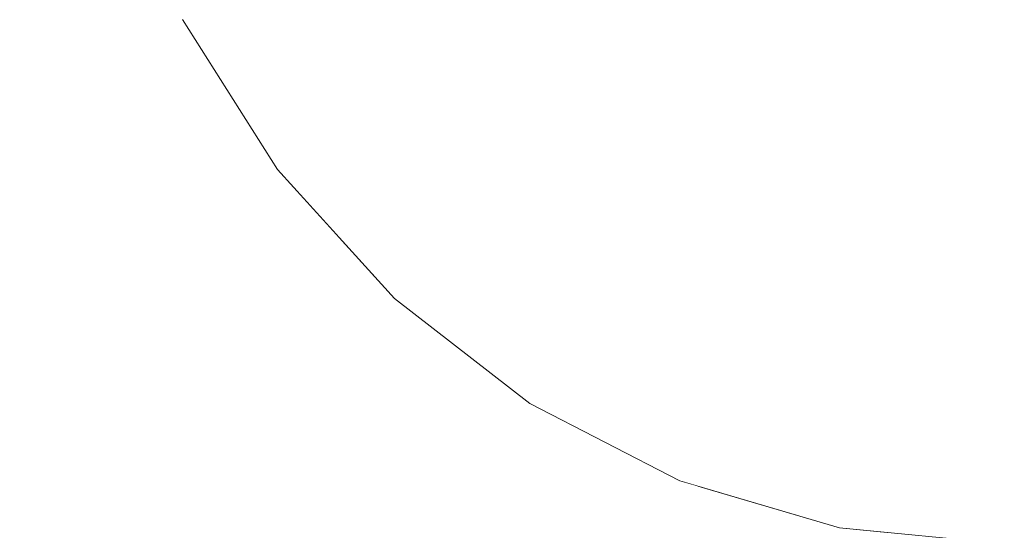
# Model space of a CAD drawing. Units: millimetres. Extents: x -12705 to -2493, y -147 to 2172.
# Drawn here: x -11654 to -11642, y 863 to 868 of the extents above; entities that cross this region are included whole.
import ezdxf

# ---------------------------------------------------------------- set-up
doc = ezdxf.new("R2010")
doc.units = ezdxf.units.MM
doc.header["$MEASUREMENT"] = 0
doc.linetypes.add('Wipeout_Contour', pattern=[1000, 0, -1000])
doc.layers.add('SA - VIIMISTLUS - põrand', color=7, linetype='Continuous')
doc.layers.add('SA - VIIMISTLUS - põrand_Pen_No__2', color=8, linetype='Continuous', lineweight=13)

msp = doc.modelspace()

# ---------------------------------------------------------------- wipeouts: each hides what was drawn before it
at = {"color": 254, "linetype": 'Wipeout_Contour', "lineweight": 0, "ltscale": 58483.534977}
msp.add_wipeout([(-11682.043, 840.31), (-11684.358, 834.368), (-11652.642, 870.645), (-11653.061, 872.373), (-11653.14, 873.369)], dxfattribs=at).dxf.layer = 'SA - VIIMISTLUS - põrand'
at = {"color": 254, "linetype": 'Wipeout_Contour', "lineweight": 0, "ltscale": 46727.499686}
msp.add_wipeout([(-11650.51, 868.457), (-11649.57, 866.743), (-11648.738, 866.743), (-11649.57, 868.457)], dxfattribs=at).dxf.layer = 'SA - VIIMISTLUS - põrand'

# ---------------------------------------------------------------- next in the draw order: wipeouts: each hides what was drawn before it
at = {"color": 254, "linetype": 'Wipeout_Contour', "lineweight": 0, "ltscale": 46723.090266}
msp.add_wipeout([(-11648.738, 866.743), (-11649.57, 866.743), (-11648.411, 865.264), (-11647.713, 865.264)], dxfattribs=at).dxf.layer = 'SA - VIIMISTLUS - põrand'

# ---------------------------------------------------------------- next in the draw order: wipeouts: each hides what was drawn before it
at = {"color": 254, "linetype": 'Wipeout_Contour', "lineweight": 0, "ltscale": 46723.564121}
msp.add_wipeout([(-11649.57, 868.457), (-11648.738, 866.743), (-11647.713, 866.743), (-11648.411, 868.457)], dxfattribs=at).dxf.layer = 'SA - VIIMISTLUS - põrand'

# ---------------------------------------------------------------- next in the draw order: wipeouts: each hides what was drawn before it
at = {"color": 254, "linetype": 'Wipeout_Contour', "lineweight": 0, "ltscale": 46730.557142}
msp.add_wipeout([(-11651.203, 868.457), (-11650.183, 866.743), (-11649.57, 866.743), (-11650.51, 868.457)], dxfattribs=at).dxf.layer = 'SA - VIIMISTLUS - põrand'
at = {"color": 254, "linetype": 'Wipeout_Contour', "lineweight": 0, "ltscale": 46718.871185}
msp.add_wipeout([(-11647.068, 868.457), (-11648.411, 868.457), (-11647.713, 866.743), (-11646.525, 866.743)], dxfattribs=at).dxf.layer = 'SA - VIIMISTLUS - põrand'

# ---------------------------------------------------------------- next in the draw order: wipeouts: each hides what was drawn before it
at = {"color": 254, "linetype": 'Wipeout_Contour', "lineweight": 0, "ltscale": 35046.703599}
msp.add_wipeout([(-11650.685, 866.743), (-11649.346, 865.264), (-11650.558, 866.743)], dxfattribs=at).dxf.layer = 'SA - VIIMISTLUS - põrand'
at = {"color": 254, "linetype": 'Wipeout_Contour', "lineweight": 0, "ltscale": 46719.699069}
msp.add_wipeout([(-11647.713, 866.743), (-11648.738, 866.743), (-11647.713, 865.264), (-11646.852, 865.264)], dxfattribs=at).dxf.layer = 'SA - VIIMISTLUS - põrand'

# ---------------------------------------------------------------- next in the draw order: wipeouts: each hides what was drawn before it
at = {"color": 254, "linetype": 'Wipeout_Contour', "lineweight": 0, "ltscale": 35050.589358}
msp.add_wipeout([(-11651.771, 868.457), (-11650.685, 866.743), (-11651.628, 868.457)], dxfattribs=at).dxf.layer = 'SA - VIIMISTLUS - põrand'
at = {"color": 254, "linetype": 'Wipeout_Contour', "lineweight": 0, "ltscale": 46725.723745}
msp.add_wipeout([(-11649.57, 866.743), (-11650.183, 866.743), (-11648.925, 865.264), (-11648.411, 865.264)], dxfattribs=at).dxf.layer = 'SA - VIIMISTLUS - põrand'
at = {"color": 254, "linetype": 'Wipeout_Contour', "lineweight": 0, "ltscale": 46715.654649}
msp.add_wipeout([(-11647.713, 866.743), (-11646.852, 865.264), (-11645.855, 865.264), (-11646.525, 866.743)], dxfattribs=at).dxf.layer = 'SA - VIIMISTLUS - põrand'

# ---------------------------------------------------------------- next in the draw order: wipeouts: each hides what was drawn before it
at = {"color": 254, "linetype": 'Wipeout_Contour', "lineweight": 0, "ltscale": 35042.173002}
msp.add_wipeout([(-11649.346, 865.264), (-11647.795, 864.064), (-11649.24, 865.264)], dxfattribs=at).dxf.layer = 'SA - VIIMISTLUS - põrand'
at = {"color": 254, "linetype": 'Wipeout_Contour', "lineweight": 0, "ltscale": 46715.257638}
msp.add_wipeout([(-11646.852, 865.264), (-11647.713, 865.264), (-11646.525, 864.064), (-11645.855, 864.064)], dxfattribs=at).dxf.layer = 'SA - VIIMISTLUS - põrand'

# ---------------------------------------------------------------- next in the draw order: wipeouts: each hides what was drawn before it
at = {"color": 254, "linetype": 'Wipeout_Contour', "lineweight": 0, "ltscale": 46727.517733}
msp.add_wipeout([(-11650.558, 866.743), (-11649.24, 865.264), (-11648.925, 865.264), (-11650.183, 866.743)], dxfattribs=at).dxf.layer = 'SA - VIIMISTLUS - põrand'

# ---------------------------------------------------------------- next in the draw order: wipeouts: each hides what was drawn before it
at = {"color": 254, "linetype": 'Wipeout_Contour', "lineweight": 0, "ltscale": 46732.641918}
msp.add_wipeout([(-11651.203, 868.457), (-11651.628, 868.457), (-11650.558, 866.743), (-11650.183, 866.743)], dxfattribs=at).dxf.layer = 'SA - VIIMISTLUS - põrand'
at = {"color": 254, "linetype": 'Wipeout_Contour', "lineweight": 0, "ltscale": 46720.129118}
msp.add_wipeout([(-11648.925, 865.264), (-11647.468, 864.064), (-11647.068, 864.064), (-11648.411, 865.264)], dxfattribs=at).dxf.layer = 'SA - VIIMISTLUS - põrand'

# ---------------------------------------------------------------- next in the draw order: wipeouts: each hides what was drawn before it
at = {"color": 254, "linetype": 'Wipeout_Contour', "lineweight": 0, "ltscale": 81846.257332}
msp.add_wipeout([(-11684.358, 834.368), (-11682.043, 829.329), (-11649.997, 865.983), (-11650.685, 866.743), (-11651.771, 868.457), (-11652.571, 870.352), (-11652.642, 870.645)], dxfattribs=at).dxf.layer = 'SA - VIIMISTLUS - põrand'
at = {"color": 254, "linetype": 'Wipeout_Contour', "lineweight": 0, "ltscale": 46721.57747}
msp.add_wipeout([(-11649.24, 865.264), (-11647.713, 864.064), (-11647.468, 864.064), (-11648.925, 865.264)], dxfattribs=at).dxf.layer = 'SA - VIIMISTLUS - põrand'

# ---------------------------------------------------------------- next in the draw order: linework, layer by layer
at = {"layer": 'SA - VIIMISTLUS - põrand_Pen_No__2', "color": 8, "linetype": 'Continuous', "lineweight": 13}
msp.add_line((-11651.771, 868.457), (-11650.685, 866.743), dxfattribs=at)

# ---------------------------------------------------------------- next in the draw order: wipeouts: each hides what was drawn before it
at = {"color": 254, "linetype": 'Wipeout_Contour', "lineweight": 0, "ltscale": 46718.000296}
msp.add_wipeout([(-11648.411, 865.264), (-11647.068, 864.064), (-11646.525, 864.064), (-11647.713, 865.264)], dxfattribs=at).dxf.layer = 'SA - VIIMISTLUS - põrand'

# ---------------------------------------------------------------- next in the draw order: wipeouts: each hides what was drawn before it
at = {"color": 254, "linetype": 'Wipeout_Contour', "lineweight": 0, "ltscale": 46711.081349}
msp.add_wipeout([(-11645.21, 866.743), (-11646.525, 866.743), (-11645.855, 865.264), (-11644.752, 865.264)], dxfattribs=at).dxf.layer = 'SA - VIIMISTLUS - põrand'
at = {"color": 254, "linetype": 'Wipeout_Contour', "lineweight": 0, "ltscale": 35037.128756}
msp.add_wipeout([(-11647.795, 864.064), (-11646.079, 863.18), (-11647.713, 864.064)], dxfattribs=at).dxf.layer = 'SA - VIIMISTLUS - põrand'

# ---------------------------------------------------------------- next in the draw order: wipeouts: each hides what was drawn before it
at = {"color": 254, "linetype": 'Wipeout_Contour', "lineweight": 0, "ltscale": 46708.288432}
msp.add_wipeout([(-11645.855, 865.264), (-11645.08, 864.064), (-11644.222, 864.064), (-11644.752, 865.264)], dxfattribs=at).dxf.layer = 'SA - VIIMISTLUS - põrand'

# ---------------------------------------------------------------- next in the draw order: wipeouts: each hides what was drawn before it
at = {"color": 254, "linetype": 'Wipeout_Contour', "lineweight": 0, "ltscale": 46711.986434}
msp.add_wipeout([(-11645.855, 865.264), (-11646.852, 865.264), (-11645.855, 864.064), (-11645.08, 864.064)], dxfattribs=at).dxf.layer = 'SA - VIIMISTLUS - põrand'

# ---------------------------------------------------------------- next in the draw order: wipeouts: each hides what was drawn before it
at = {"color": 254, "linetype": 'Wipeout_Contour', "lineweight": 0, "ltscale": 46706.119883}
msp.add_wipeout([(-11645.21, 866.743), (-11644.752, 865.264), (-11643.577, 865.264), (-11643.809, 866.743)], dxfattribs=at).dxf.layer = 'SA - VIIMISTLUS - põrand'
at = {"color": 254, "linetype": 'Wipeout_Contour', "lineweight": 0, "ltscale": 46713.943514}
msp.add_wipeout([(-11647.468, 864.064), (-11645.855, 863.18), (-11645.582, 863.18), (-11647.068, 864.064)], dxfattribs=at).dxf.layer = 'SA - VIIMISTLUS - põrand'
at = {"color": 254, "linetype": 'Wipeout_Contour', "lineweight": 0, "ltscale": 46705.274343}
msp.add_wipeout([(-11644.222, 864.064), (-11645.08, 864.064), (-11644.222, 863.18), (-11643.635, 863.18)], dxfattribs=at).dxf.layer = 'SA - VIIMISTLUS - põrand'

# ---------------------------------------------------------------- next in the draw order: wipeouts: each hides what was drawn before it
at = {"color": 254, "linetype": 'Wipeout_Contour', "lineweight": 0, "ltscale": 46713.564428}
msp.add_wipeout([(-11647.068, 868.457), (-11646.525, 866.743), (-11645.21, 866.743), (-11645.582, 868.457)], dxfattribs=at).dxf.layer = 'SA - VIIMISTLUS - põrand'
at = {"color": 254, "linetype": 'Wipeout_Contour', "lineweight": 0, "ltscale": 46704.279405}
msp.add_wipeout([(-11643.577, 865.264), (-11644.752, 865.264), (-11644.222, 864.064), (-11643.307, 864.064)], dxfattribs=at).dxf.layer = 'SA - VIIMISTLUS - põrand'
at = {"color": 254, "linetype": 'Wipeout_Contour', "lineweight": 0, "ltscale": 35036.8425}
msp.add_wipeout([(-11647.713, 864.064), (-11646.023, 863.18), (-11647.468, 864.064)], dxfattribs=at).dxf.layer = 'SA - VIIMISTLUS - põrand'

# ---------------------------------------------------------------- next in the draw order: wipeouts: each hides what was drawn before it
at = {"color": 254, "linetype": 'Wipeout_Contour', "lineweight": 0, "ltscale": 46700.923544}
msp.add_wipeout([(-11642.364, 866.743), (-11643.809, 866.743), (-11643.577, 865.264), (-11642.364, 865.264)], dxfattribs=at).dxf.layer = 'SA - VIIMISTLUS - põrand'
at = {"color": 254, "linetype": 'Wipeout_Contour', "lineweight": 0, "ltscale": 46702.348388}
msp.add_wipeout([(-11643.307, 864.064), (-11644.222, 864.064), (-11643.635, 863.18), (-11643.009, 863.18)], dxfattribs=at).dxf.layer = 'SA - VIIMISTLUS - põrand'

# ---------------------------------------------------------------- next in the draw order: wipeouts: each hides what was drawn before it
at = {"color": 254, "linetype": 'Wipeout_Contour', "lineweight": 0, "ltscale": 46707.80605}
msp.add_wipeout([(-11643.998, 868.457), (-11645.582, 868.457), (-11645.21, 866.743), (-11643.809, 866.743)], dxfattribs=at).dxf.layer = 'SA - VIIMISTLUS - põrand'
at = {"color": 254, "linetype": 'Wipeout_Contour', "lineweight": 0, "ltscale": 46700.087077}
msp.add_wipeout([(-11642.364, 865.264), (-11643.577, 865.264), (-11643.307, 864.064), (-11642.364, 864.064)], dxfattribs=at).dxf.layer = 'SA - VIIMISTLUS - põrand'

# ---------------------------------------------------------------- next in the draw order: wipeouts: each hides what was drawn before it
at = {"color": 254, "linetype": 'Wipeout_Contour', "lineweight": 0, "ltscale": 46701.772174}
msp.add_wipeout([(-11643.998, 868.457), (-11643.809, 866.743), (-11642.364, 866.743), (-11642.364, 868.457)], dxfattribs=at).dxf.layer = 'SA - VIIMISTLUS - põrand'
at = {"color": 254, "linetype": 'Wipeout_Contour', "lineweight": 0, "ltscale": 46699.306425}
msp.add_wipeout([(-11643.307, 864.064), (-11643.009, 863.18), (-11642.364, 863.18), (-11642.364, 864.064)], dxfattribs=at).dxf.layer = 'SA - VIIMISTLUS - põrand'

# ---------------------------------------------------------------- next in the draw order: wipeouts: each hides what was drawn before it
at = {"color": 254, "linetype": 'Wipeout_Contour', "lineweight": 0, "ltscale": 46703.760136}
msp.add_wipeout([(-11644.222, 863.18), (-11644.752, 863.18), (-11643.577, 862.639), (-11643.307, 862.639)], dxfattribs=at).dxf.layer = 'SA - VIIMISTLUS - põrand'
at = {"color": 254, "linetype": 'Wipeout_Contour', "lineweight": 0, "ltscale": 46698.65761}
msp.add_wipeout([(-11643.009, 863.18), (-11642.692, 862.639), (-11642.364, 862.639), (-11642.364, 863.18)], dxfattribs=at).dxf.layer = 'SA - VIIMISTLUS - põrand'

# ---------------------------------------------------------------- next in the draw order: wipeouts: each hides what was drawn before it
at = {"color": 254, "linetype": 'Wipeout_Contour', "lineweight": 0, "ltscale": 46705.203539}
msp.add_wipeout([(-11645.21, 863.18), (-11643.809, 862.639), (-11643.577, 862.639), (-11644.752, 863.18)], dxfattribs=at).dxf.layer = 'SA - VIIMISTLUS - põrand'

# ---------------------------------------------------------------- next in the draw order: wipeouts: each hides what was drawn before it
at = {"color": 254, "linetype": 'Wipeout_Contour', "lineweight": 0, "ltscale": 46707.979986}
msp.add_wipeout([(-11645.08, 864.064), (-11645.855, 864.064), (-11644.752, 863.18), (-11644.222, 863.18)], dxfattribs=at).dxf.layer = 'SA - VIIMISTLUS - põrand'
at = {"color": 254, "linetype": 'Wipeout_Contour', "lineweight": 0, "ltscale": 46700.402678}
msp.add_wipeout([(-11643.009, 863.18), (-11643.635, 863.18), (-11643.009, 862.639), (-11642.692, 862.639)], dxfattribs=at).dxf.layer = 'SA - VIIMISTLUS - põrand'

# ---------------------------------------------------------------- next in the draw order: wipeouts: each hides what was drawn before it
at = {"color": 254, "linetype": 'Wipeout_Contour', "lineweight": 0, "ltscale": 46710.375869}
msp.add_wipeout([(-11646.525, 864.064), (-11645.21, 863.18), (-11644.752, 863.18), (-11645.855, 864.064)], dxfattribs=at).dxf.layer = 'SA - VIIMISTLUS - põrand'

# ---------------------------------------------------------------- next in the draw order: wipeouts: each hides what was drawn before it
at = {"color": 254, "linetype": 'Wipeout_Contour', "lineweight": 0, "ltscale": 46712.385023}
msp.add_wipeout([(-11646.525, 864.064), (-11647.068, 864.064), (-11645.582, 863.18), (-11645.21, 863.18)], dxfattribs=at).dxf.layer = 'SA - VIIMISTLUS - põrand'

# ---------------------------------------------------------------- next in the draw order: wipeouts: each hides what was drawn before it
at = {"color": 254, "linetype": 'Wipeout_Contour', "lineweight": 0, "ltscale": 35030.364968}
msp.add_wipeout([(-11645.21, 863.18), (-11645.582, 863.18), (-11643.998, 862.639)], dxfattribs=at).dxf.layer = 'SA - VIIMISTLUS - põrand'

# ---------------------------------------------------------------- next in the draw order: wipeouts: each hides what was drawn before it
at = {"color": 254, "linetype": 'Wipeout_Contour', "lineweight": 0, "ltscale": 35031.071779}
msp.add_wipeout([(-11645.855, 863.18), (-11644.137, 862.639), (-11645.582, 863.18)], dxfattribs=at).dxf.layer = 'SA - VIIMISTLUS - põrand'

# ---------------------------------------------------------------- next in the draw order: wipeouts: each hides what was drawn before it
at = {"color": 254, "linetype": 'Wipeout_Contour', "lineweight": 0, "ltscale": 93526.282188}
msp.add_wipeout([(-11682.043, 829.329), (-11678.993, 828.684), (-11676.96, 827.565), (-11645.875, 863.12), (-11646.079, 863.18), (-11647.795, 864.064), (-11649.346, 865.264), (-11649.997, 865.983)], dxfattribs=at).dxf.layer = 'SA - VIIMISTLUS - põrand'
at = {"color": 254, "linetype": 'Wipeout_Contour', "lineweight": 0, "ltscale": 46702.137584}
msp.add_wipeout([(-11643.635, 863.18), (-11644.222, 863.18), (-11643.307, 862.639), (-11643.009, 862.639)], dxfattribs=at).dxf.layer = 'SA - VIIMISTLUS - põrand'

# ---------------------------------------------------------------- next in the draw order: linework, layer by layer
at = {"layer": 'SA - VIIMISTLUS - põrand_Pen_No__2', "color": 8, "linetype": 'Continuous', "lineweight": 13}
for p, q in [((-11650.685, 866.743), (-11649.346, 865.264)), ((-11649.346, 865.264), (-11647.795, 864.064)), ((-11647.795, 864.064), (-11646.079, 863.18))]:
    msp.add_line(p, q, dxfattribs=at)

# ---------------------------------------------------------------- next in the draw order: wipeouts: each hides what was drawn before it
at = {"color": 254, "linetype": 'Wipeout_Contour', "lineweight": 0, "ltscale": 58438.450814}
msp.add_wipeout([(-11676.96, 827.565), (-11672.593, 829.603), (-11643.695, 862.585), (-11644.25, 862.639), (-11645.875, 863.12)], dxfattribs=at).dxf.layer = 'SA - VIIMISTLUS - põrand'

# ---------------------------------------------------------------- next in the draw order: linework, layer by layer
at = {"layer": 'SA - VIIMISTLUS - põrand_Pen_No__2', "color": 8, "linetype": 'Continuous', "lineweight": 13}
for p, q in [((-11646.079, 863.18), (-11644.25, 862.639)), ((-11644.25, 862.639), (-11642.364, 862.457))]:
    msp.add_line(p, q, dxfattribs=at)

# ---------------------------------------------------------------- next in the draw order: wipeouts: each hides what was drawn before it
at = {"color": 254, "linetype": 'Wipeout_Contour', "lineweight": 0, "ltscale": 58483.534977}
msp.add_wipeout([(-11682.043, 840.31), (-11684.358, 834.368), (-11652.642, 870.645), (-11653.061, 872.373), (-11653.14, 873.369)], dxfattribs=at).dxf.layer = 'SA - VIIMISTLUS - põrand'
at = {"color": 254, "linetype": 'Wipeout_Contour', "lineweight": 0, "ltscale": 46727.499686}
msp.add_wipeout([(-11650.51, 868.457), (-11649.57, 866.743), (-11648.738, 866.743), (-11649.57, 868.457)], dxfattribs=at).dxf.layer = 'SA - VIIMISTLUS - põrand'

# ---------------------------------------------------------------- next in the draw order: wipeouts: each hides what was drawn before it
at = {"color": 254, "linetype": 'Wipeout_Contour', "lineweight": 0, "ltscale": 46723.090266}
msp.add_wipeout([(-11648.738, 866.743), (-11649.57, 866.743), (-11648.411, 865.264), (-11647.713, 865.264)], dxfattribs=at).dxf.layer = 'SA - VIIMISTLUS - põrand'

# ---------------------------------------------------------------- next in the draw order: wipeouts: each hides what was drawn before it
at = {"color": 254, "linetype": 'Wipeout_Contour', "lineweight": 0, "ltscale": 46723.564121}
msp.add_wipeout([(-11649.57, 868.457), (-11648.738, 866.743), (-11647.713, 866.743), (-11648.411, 868.457)], dxfattribs=at).dxf.layer = 'SA - VIIMISTLUS - põrand'

# ---------------------------------------------------------------- next in the draw order: wipeouts: each hides what was drawn before it
at = {"color": 254, "linetype": 'Wipeout_Contour', "lineweight": 0, "ltscale": 46730.557142}
msp.add_wipeout([(-11651.203, 868.457), (-11650.183, 866.743), (-11649.57, 866.743), (-11650.51, 868.457)], dxfattribs=at).dxf.layer = 'SA - VIIMISTLUS - põrand'
at = {"color": 254, "linetype": 'Wipeout_Contour', "lineweight": 0, "ltscale": 46718.871185}
msp.add_wipeout([(-11647.068, 868.457), (-11648.411, 868.457), (-11647.713, 866.743), (-11646.525, 866.743)], dxfattribs=at).dxf.layer = 'SA - VIIMISTLUS - põrand'

# ---------------------------------------------------------------- next in the draw order: wipeouts: each hides what was drawn before it
at = {"color": 254, "linetype": 'Wipeout_Contour', "lineweight": 0, "ltscale": 35046.703599}
msp.add_wipeout([(-11650.685, 866.743), (-11649.346, 865.264), (-11650.558, 866.743)], dxfattribs=at).dxf.layer = 'SA - VIIMISTLUS - põrand'
at = {"color": 254, "linetype": 'Wipeout_Contour', "lineweight": 0, "ltscale": 46719.699069}
msp.add_wipeout([(-11647.713, 866.743), (-11648.738, 866.743), (-11647.713, 865.264), (-11646.852, 865.264)], dxfattribs=at).dxf.layer = 'SA - VIIMISTLUS - põrand'

# ---------------------------------------------------------------- next in the draw order: wipeouts: each hides what was drawn before it
at = {"color": 254, "linetype": 'Wipeout_Contour', "lineweight": 0, "ltscale": 35050.589358}
msp.add_wipeout([(-11651.771, 868.457), (-11650.685, 866.743), (-11651.628, 868.457)], dxfattribs=at).dxf.layer = 'SA - VIIMISTLUS - põrand'
at = {"color": 254, "linetype": 'Wipeout_Contour', "lineweight": 0, "ltscale": 46725.723745}
msp.add_wipeout([(-11649.57, 866.743), (-11650.183, 866.743), (-11648.925, 865.264), (-11648.411, 865.264)], dxfattribs=at).dxf.layer = 'SA - VIIMISTLUS - põrand'
at = {"color": 254, "linetype": 'Wipeout_Contour', "lineweight": 0, "ltscale": 46715.654649}
msp.add_wipeout([(-11647.713, 866.743), (-11646.852, 865.264), (-11645.855, 865.264), (-11646.525, 866.743)], dxfattribs=at).dxf.layer = 'SA - VIIMISTLUS - põrand'

# ---------------------------------------------------------------- next in the draw order: wipeouts: each hides what was drawn before it
at = {"color": 254, "linetype": 'Wipeout_Contour', "lineweight": 0, "ltscale": 35042.173002}
msp.add_wipeout([(-11649.346, 865.264), (-11647.795, 864.064), (-11649.24, 865.264)], dxfattribs=at).dxf.layer = 'SA - VIIMISTLUS - põrand'
at = {"color": 254, "linetype": 'Wipeout_Contour', "lineweight": 0, "ltscale": 46715.257638}
msp.add_wipeout([(-11646.852, 865.264), (-11647.713, 865.264), (-11646.525, 864.064), (-11645.855, 864.064)], dxfattribs=at).dxf.layer = 'SA - VIIMISTLUS - põrand'

# ---------------------------------------------------------------- next in the draw order: wipeouts: each hides what was drawn before it
at = {"color": 254, "linetype": 'Wipeout_Contour', "lineweight": 0, "ltscale": 46727.517733}
msp.add_wipeout([(-11650.558, 866.743), (-11649.24, 865.264), (-11648.925, 865.264), (-11650.183, 866.743)], dxfattribs=at).dxf.layer = 'SA - VIIMISTLUS - põrand'

# ---------------------------------------------------------------- next in the draw order: wipeouts: each hides what was drawn before it
at = {"color": 254, "linetype": 'Wipeout_Contour', "lineweight": 0, "ltscale": 46732.641918}
msp.add_wipeout([(-11651.203, 868.457), (-11651.628, 868.457), (-11650.558, 866.743), (-11650.183, 866.743)], dxfattribs=at).dxf.layer = 'SA - VIIMISTLUS - põrand'
at = {"color": 254, "linetype": 'Wipeout_Contour', "lineweight": 0, "ltscale": 46720.129118}
msp.add_wipeout([(-11648.925, 865.264), (-11647.468, 864.064), (-11647.068, 864.064), (-11648.411, 865.264)], dxfattribs=at).dxf.layer = 'SA - VIIMISTLUS - põrand'

# ---------------------------------------------------------------- next in the draw order: wipeouts: each hides what was drawn before it
at = {"color": 254, "linetype": 'Wipeout_Contour', "lineweight": 0, "ltscale": 81846.257332}
msp.add_wipeout([(-11684.358, 834.368), (-11682.043, 829.329), (-11649.997, 865.983), (-11650.685, 866.743), (-11651.771, 868.457), (-11652.571, 870.352), (-11652.642, 870.645)], dxfattribs=at).dxf.layer = 'SA - VIIMISTLUS - põrand'
at = {"color": 254, "linetype": 'Wipeout_Contour', "lineweight": 0, "ltscale": 46721.57747}
msp.add_wipeout([(-11649.24, 865.264), (-11647.713, 864.064), (-11647.468, 864.064), (-11648.925, 865.264)], dxfattribs=at).dxf.layer = 'SA - VIIMISTLUS - põrand'

# ---------------------------------------------------------------- next in the draw order: linework, layer by layer
at = {"layer": 'SA - VIIMISTLUS - põrand_Pen_No__2', "color": 8, "linetype": 'Continuous', "lineweight": 13}
msp.add_line((-11651.771, 868.457), (-11650.685, 866.743), dxfattribs=at)

# ---------------------------------------------------------------- next in the draw order: wipeouts: each hides what was drawn before it
at = {"color": 254, "linetype": 'Wipeout_Contour', "lineweight": 0, "ltscale": 46718.000296}
msp.add_wipeout([(-11648.411, 865.264), (-11647.068, 864.064), (-11646.525, 864.064), (-11647.713, 865.264)], dxfattribs=at).dxf.layer = 'SA - VIIMISTLUS - põrand'

# ---------------------------------------------------------------- next in the draw order: wipeouts: each hides what was drawn before it
at = {"color": 254, "linetype": 'Wipeout_Contour', "lineweight": 0, "ltscale": 46711.081349}
msp.add_wipeout([(-11645.21, 866.743), (-11646.525, 866.743), (-11645.855, 865.264), (-11644.752, 865.264)], dxfattribs=at).dxf.layer = 'SA - VIIMISTLUS - põrand'
at = {"color": 254, "linetype": 'Wipeout_Contour', "lineweight": 0, "ltscale": 35037.128756}
msp.add_wipeout([(-11647.795, 864.064), (-11646.079, 863.18), (-11647.713, 864.064)], dxfattribs=at).dxf.layer = 'SA - VIIMISTLUS - põrand'

# ---------------------------------------------------------------- next in the draw order: wipeouts: each hides what was drawn before it
at = {"color": 254, "linetype": 'Wipeout_Contour', "lineweight": 0, "ltscale": 46708.288432}
msp.add_wipeout([(-11645.855, 865.264), (-11645.08, 864.064), (-11644.222, 864.064), (-11644.752, 865.264)], dxfattribs=at).dxf.layer = 'SA - VIIMISTLUS - põrand'

# ---------------------------------------------------------------- next in the draw order: wipeouts: each hides what was drawn before it
at = {"color": 254, "linetype": 'Wipeout_Contour', "lineweight": 0, "ltscale": 46711.986434}
msp.add_wipeout([(-11645.855, 865.264), (-11646.852, 865.264), (-11645.855, 864.064), (-11645.08, 864.064)], dxfattribs=at).dxf.layer = 'SA - VIIMISTLUS - põrand'

# ---------------------------------------------------------------- next in the draw order: wipeouts: each hides what was drawn before it
at = {"color": 254, "linetype": 'Wipeout_Contour', "lineweight": 0, "ltscale": 46706.119883}
msp.add_wipeout([(-11645.21, 866.743), (-11644.752, 865.264), (-11643.577, 865.264), (-11643.809, 866.743)], dxfattribs=at).dxf.layer = 'SA - VIIMISTLUS - põrand'
at = {"color": 254, "linetype": 'Wipeout_Contour', "lineweight": 0, "ltscale": 46713.943514}
msp.add_wipeout([(-11647.468, 864.064), (-11645.855, 863.18), (-11645.582, 863.18), (-11647.068, 864.064)], dxfattribs=at).dxf.layer = 'SA - VIIMISTLUS - põrand'
at = {"color": 254, "linetype": 'Wipeout_Contour', "lineweight": 0, "ltscale": 46705.274343}
msp.add_wipeout([(-11644.222, 864.064), (-11645.08, 864.064), (-11644.222, 863.18), (-11643.635, 863.18)], dxfattribs=at).dxf.layer = 'SA - VIIMISTLUS - põrand'

# ---------------------------------------------------------------- next in the draw order: wipeouts: each hides what was drawn before it
at = {"color": 254, "linetype": 'Wipeout_Contour', "lineweight": 0, "ltscale": 46713.564428}
msp.add_wipeout([(-11647.068, 868.457), (-11646.525, 866.743), (-11645.21, 866.743), (-11645.582, 868.457)], dxfattribs=at).dxf.layer = 'SA - VIIMISTLUS - põrand'
at = {"color": 254, "linetype": 'Wipeout_Contour', "lineweight": 0, "ltscale": 46704.279405}
msp.add_wipeout([(-11643.577, 865.264), (-11644.752, 865.264), (-11644.222, 864.064), (-11643.307, 864.064)], dxfattribs=at).dxf.layer = 'SA - VIIMISTLUS - põrand'
at = {"color": 254, "linetype": 'Wipeout_Contour', "lineweight": 0, "ltscale": 35036.8425}
msp.add_wipeout([(-11647.713, 864.064), (-11646.023, 863.18), (-11647.468, 864.064)], dxfattribs=at).dxf.layer = 'SA - VIIMISTLUS - põrand'

# ---------------------------------------------------------------- next in the draw order: wipeouts: each hides what was drawn before it
at = {"color": 254, "linetype": 'Wipeout_Contour', "lineweight": 0, "ltscale": 46700.923544}
msp.add_wipeout([(-11642.364, 866.743), (-11643.809, 866.743), (-11643.577, 865.264), (-11642.364, 865.264)], dxfattribs=at).dxf.layer = 'SA - VIIMISTLUS - põrand'
at = {"color": 254, "linetype": 'Wipeout_Contour', "lineweight": 0, "ltscale": 46702.348388}
msp.add_wipeout([(-11643.307, 864.064), (-11644.222, 864.064), (-11643.635, 863.18), (-11643.009, 863.18)], dxfattribs=at).dxf.layer = 'SA - VIIMISTLUS - põrand'

# ---------------------------------------------------------------- next in the draw order: wipeouts: each hides what was drawn before it
at = {"color": 254, "linetype": 'Wipeout_Contour', "lineweight": 0, "ltscale": 46707.80605}
msp.add_wipeout([(-11643.998, 868.457), (-11645.582, 868.457), (-11645.21, 866.743), (-11643.809, 866.743)], dxfattribs=at).dxf.layer = 'SA - VIIMISTLUS - põrand'
at = {"color": 254, "linetype": 'Wipeout_Contour', "lineweight": 0, "ltscale": 46700.087077}
msp.add_wipeout([(-11642.364, 865.264), (-11643.577, 865.264), (-11643.307, 864.064), (-11642.364, 864.064)], dxfattribs=at).dxf.layer = 'SA - VIIMISTLUS - põrand'

# ---------------------------------------------------------------- next in the draw order: wipeouts: each hides what was drawn before it
at = {"color": 254, "linetype": 'Wipeout_Contour', "lineweight": 0, "ltscale": 46701.772174}
msp.add_wipeout([(-11643.998, 868.457), (-11643.809, 866.743), (-11642.364, 866.743), (-11642.364, 868.457)], dxfattribs=at).dxf.layer = 'SA - VIIMISTLUS - põrand'
at = {"color": 254, "linetype": 'Wipeout_Contour', "lineweight": 0, "ltscale": 46699.306425}
msp.add_wipeout([(-11643.307, 864.064), (-11643.009, 863.18), (-11642.364, 863.18), (-11642.364, 864.064)], dxfattribs=at).dxf.layer = 'SA - VIIMISTLUS - põrand'

# ---------------------------------------------------------------- next in the draw order: wipeouts: each hides what was drawn before it
at = {"color": 254, "linetype": 'Wipeout_Contour', "lineweight": 0, "ltscale": 46703.760136}
msp.add_wipeout([(-11644.222, 863.18), (-11644.752, 863.18), (-11643.577, 862.639), (-11643.307, 862.639)], dxfattribs=at).dxf.layer = 'SA - VIIMISTLUS - põrand'
at = {"color": 254, "linetype": 'Wipeout_Contour', "lineweight": 0, "ltscale": 46698.65761}
msp.add_wipeout([(-11643.009, 863.18), (-11642.692, 862.639), (-11642.364, 862.639), (-11642.364, 863.18)], dxfattribs=at).dxf.layer = 'SA - VIIMISTLUS - põrand'

# ---------------------------------------------------------------- next in the draw order: wipeouts: each hides what was drawn before it
at = {"color": 254, "linetype": 'Wipeout_Contour', "lineweight": 0, "ltscale": 46705.203539}
msp.add_wipeout([(-11645.21, 863.18), (-11643.809, 862.639), (-11643.577, 862.639), (-11644.752, 863.18)], dxfattribs=at).dxf.layer = 'SA - VIIMISTLUS - põrand'

# ---------------------------------------------------------------- next in the draw order: wipeouts: each hides what was drawn before it
at = {"color": 254, "linetype": 'Wipeout_Contour', "lineweight": 0, "ltscale": 46707.979986}
msp.add_wipeout([(-11645.08, 864.064), (-11645.855, 864.064), (-11644.752, 863.18), (-11644.222, 863.18)], dxfattribs=at).dxf.layer = 'SA - VIIMISTLUS - põrand'
at = {"color": 254, "linetype": 'Wipeout_Contour', "lineweight": 0, "ltscale": 46700.402678}
msp.add_wipeout([(-11643.009, 863.18), (-11643.635, 863.18), (-11643.009, 862.639), (-11642.692, 862.639)], dxfattribs=at).dxf.layer = 'SA - VIIMISTLUS - põrand'

# ---------------------------------------------------------------- next in the draw order: wipeouts: each hides what was drawn before it
at = {"color": 254, "linetype": 'Wipeout_Contour', "lineweight": 0, "ltscale": 46710.375869}
msp.add_wipeout([(-11646.525, 864.064), (-11645.21, 863.18), (-11644.752, 863.18), (-11645.855, 864.064)], dxfattribs=at).dxf.layer = 'SA - VIIMISTLUS - põrand'

# ---------------------------------------------------------------- next in the draw order: wipeouts: each hides what was drawn before it
at = {"color": 254, "linetype": 'Wipeout_Contour', "lineweight": 0, "ltscale": 46712.385023}
msp.add_wipeout([(-11646.525, 864.064), (-11647.068, 864.064), (-11645.582, 863.18), (-11645.21, 863.18)], dxfattribs=at).dxf.layer = 'SA - VIIMISTLUS - põrand'

# ---------------------------------------------------------------- next in the draw order: wipeouts: each hides what was drawn before it
at = {"color": 254, "linetype": 'Wipeout_Contour', "lineweight": 0, "ltscale": 35030.364968}
msp.add_wipeout([(-11645.21, 863.18), (-11645.582, 863.18), (-11643.998, 862.639)], dxfattribs=at).dxf.layer = 'SA - VIIMISTLUS - põrand'

# ---------------------------------------------------------------- next in the draw order: wipeouts: each hides what was drawn before it
at = {"color": 254, "linetype": 'Wipeout_Contour', "lineweight": 0, "ltscale": 35031.071779}
msp.add_wipeout([(-11645.855, 863.18), (-11644.137, 862.639), (-11645.582, 863.18)], dxfattribs=at).dxf.layer = 'SA - VIIMISTLUS - põrand'

# ---------------------------------------------------------------- next in the draw order: wipeouts: each hides what was drawn before it
at = {"color": 254, "linetype": 'Wipeout_Contour', "lineweight": 0, "ltscale": 93526.282188}
msp.add_wipeout([(-11682.043, 829.329), (-11678.993, 828.684), (-11676.96, 827.565), (-11645.875, 863.12), (-11646.079, 863.18), (-11647.795, 864.064), (-11649.346, 865.264), (-11649.997, 865.983)], dxfattribs=at).dxf.layer = 'SA - VIIMISTLUS - põrand'
at = {"color": 254, "linetype": 'Wipeout_Contour', "lineweight": 0, "ltscale": 46702.137584}
msp.add_wipeout([(-11643.635, 863.18), (-11644.222, 863.18), (-11643.307, 862.639), (-11643.009, 862.639)], dxfattribs=at).dxf.layer = 'SA - VIIMISTLUS - põrand'

# ---------------------------------------------------------------- next in the draw order: linework, layer by layer
at = {"layer": 'SA - VIIMISTLUS - põrand_Pen_No__2', "color": 8, "linetype": 'Continuous', "lineweight": 13}
for p, q in [((-11650.685, 866.743), (-11649.346, 865.264)), ((-11649.346, 865.264), (-11647.795, 864.064)), ((-11647.795, 864.064), (-11646.079, 863.18))]:
    msp.add_line(p, q, dxfattribs=at)

# ---------------------------------------------------------------- next in the draw order: wipeouts: each hides what was drawn before it
at = {"color": 254, "linetype": 'Wipeout_Contour', "lineweight": 0, "ltscale": 58438.450814}
msp.add_wipeout([(-11676.96, 827.565), (-11672.593, 829.603), (-11643.695, 862.585), (-11644.25, 862.639), (-11645.875, 863.12)], dxfattribs=at).dxf.layer = 'SA - VIIMISTLUS - põrand'

# ---------------------------------------------------------------- next in the draw order: linework, layer by layer
at = {"layer": 'SA - VIIMISTLUS - põrand_Pen_No__2', "color": 8, "linetype": 'Continuous', "lineweight": 13}
for p, q in [((-11646.079, 863.18), (-11644.25, 862.639)), ((-11644.25, 862.639), (-11642.364, 862.457))]:
    msp.add_line(p, q, dxfattribs=at)

doc.saveas('drawing.dxf')
